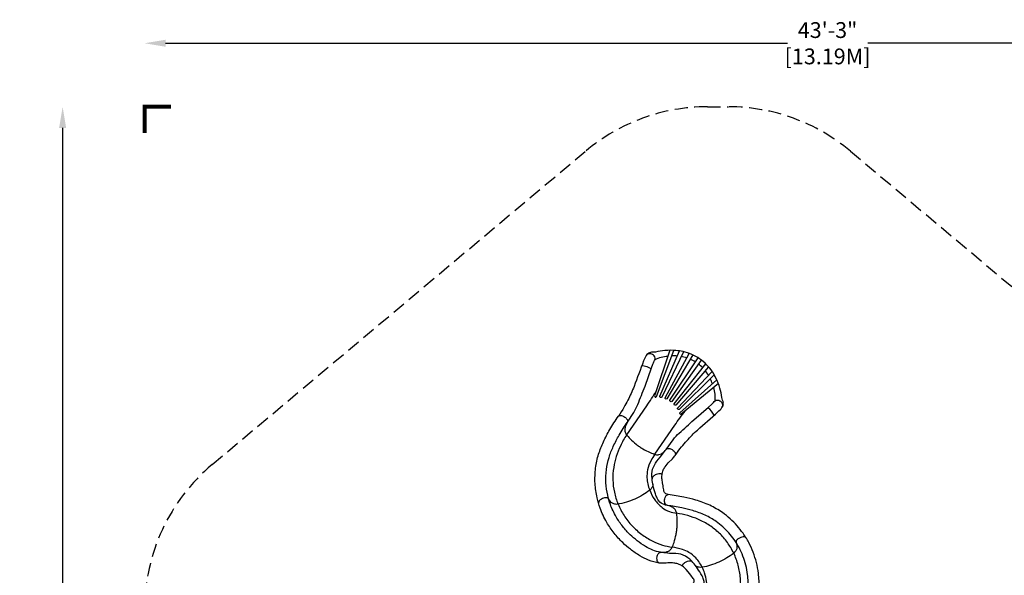
# Model space of a CAD drawing. Extents: x -299 to 269, y -164 to 323.
# Drawn here: x -299 to 75, y 112 to 323 of the extents above; entities that cross this region are included whole.
import ezdxf

# ---------------------------------------------------------------- set-up
doc = ezdxf.new("R2010")
doc.units = 0
doc.header["$LTSCALE"] = 10
doc.header["$MEASUREMENT"] = 0
doc.linetypes.add('DASHED', pattern=[0.75, 0.5, -0.25])
doc.layers.get('Defpoints').update_dxf_attribs({"linetype": 'CONTINUOUS'})
for name, color, linetype in [('PW_DIMS_ASTM', 30, 'CONTINUOUS'), ('PW_FallZone_ASTM', 30, 'DASHED'), ('PW_STRUCTURE', 140, 'CONTINUOUS')]:
    doc.layers.add(name, color=color, linetype=linetype)
doc.styles.add('PW-DIMS', font='arial.ttf', dxfattribs={"width": 0.8, "height": 6})
doc.dimstyles.new('PW-DETAIL', dxfattribs={"dimtxt": 8, "dimasz": 8, "dimexe": 3, "dimexo": 2, "dimgap": 1.5, "dimtad": 0, "dimtih": 1, "dimtoh": 1, "dimrnd": 1, "dimzin": 12, "dimdsep": 46, "dimlunit": 3, "dimtxsty": 'PW-DIMS', "dimcen": 0.03, "dimse1": 1, "dimse2": 1, "dimclrd": 256, "dimclre": 256, "dimclrt": 256, "dimadec": 0, "dimazin": 0, "dimtfac": 0.2, "dimtix": 1, "dimtofl": 0, "dimtmove": 0, "dimatfit": 3, "dimfxl": 1, "dimtolj": 1, "dimtzin": 0, "dimarcsym": 0})

# ---------------------------------------------------------------- blocks, each defined once
blk = doc.blocks.new('*D91')
at = {"layer": 'Defpoints', "color": 0, "transparency": 16777216}
for p in [(-251.49, 289.75, 0.03), (-282.64, -163.25), (-251.49, -163.25, 0.03)]:
    blk.add_point(p, dxfattribs=at)
at = {"layer": 'PW_DIMS_ASTM', "lineweight": -2, "transparency": 16777216}
for p, q in [((-282.64, 281.75), (-282.64, 73.16)), ((-282.64, -155.25), (-282.64, 53.34))]:
    blk.add_line(p, q, dxfattribs=at)
at = {"layer": 'PW_DIMS_ASTM', "transparency": 16777216}
for points in [[(-283.98, 281.75), (-281.31, 281.75), (-282.64, 289.75)], [(-283.98, -155.25), (-281.31, -155.25), (-282.64, -163.25)]]:
    blk.add_solid(points, dxfattribs=at)
at = {"layer": 'PW_DIMS_ASTM', "transparency": 16777216, "char_height": 6, "attachment_point": 5, "style": 'PW-DIMS'}
for s, insert in [('\\A1;37\'-9"', (-282.64, 67.81)), ('\\A1;[11.52M]', (-282.64, 57.9))]:
    blk.add_mtext(s, dxfattribs=dict(at, insert=insert))
blk = doc.blocks.new('*D92')
at = {"layer": 'Defpoints', "color": 0, "transparency": 16777216}
for p in [(267.51, 313.89), (-251.49, -163.25, 0.03), (267.51, -163.25, 0.03)]:
    blk.add_point(p, dxfattribs=at)
at = {"layer": 'PW_DIMS_ASTM', "lineweight": -2, "transparency": 16777216}
for p, q in [((-243.49, 313.89), (-7.25, 313.89)), ((259.51, 313.89), (23.27, 313.89))]:
    blk.add_line(p, q, dxfattribs=at)
at = {"layer": 'PW_DIMS_ASTM', "transparency": 16777216}
for points in [[(-243.49, 315.22), (-243.49, 312.55), (-251.49, 313.89)], [(259.51, 315.22), (259.51, 312.55), (267.51, 313.89)]]:
    blk.add_solid(points, dxfattribs=at)
at = {"layer": 'PW_DIMS_ASTM', "transparency": 16777216, "insert": (8.01, 313.89), "char_height": 6, "attachment_point": 5, "style": 'PW-DIMS'}
blk.add_mtext('\\A1;43\'-3"\\P [13.19M]', dxfattribs=at)

msp = doc.modelspace()

# ---------------------------------------------------------------- linework, layer by layer
at = {"layer": 'PW_DIMS_ASTM', "linetype": 'Continuous', "const_width": 1.5, "elevation": 0.035}
msp.add_lwpolyline([(-241.488, 289.747), (-251.488, 289.747), (-251.488, 279.747)], dxfattribs=at)
at = {"layer": 'PW_FallZone_ASTM', "elevation": 0.035}
msp.add_lwpolyline([(65.81, -163.253), (-110.492, -163.253, -0.2914734), (-175.747, -121.681), (-244.742, 26.281, -0.1095178), (-251.488, 56.709), (-251.488, 98.722, -0.2216947), (-225.769, 153.877), (-83.92, 272.903, -0.176327), (-37.639, 289.747), (-29.579, 289.747, -0.176327), (16.702, 272.903), (242.792, 83.19, -0.2216947), (268.512, 28.035), (268.512, 0.266, -0.2446984), (237.809, -58.713), (107.108, -150.232, -0.1539147)], format="xyb", close=True, dxfattribs=at)
at = {"layer": 'PW_STRUCTURE'}
for points, elevation in [([(-49.841, 157.34, -0.0264498), (-47.469, 160.533, -0.0110053), (-45.47, 162.893, -0.013299), (-41.457, 166.957, 0.0018421), (-33.647, 173.815, 0.0360687), (-32.099, 175.455, 0.0921165), (-31.669, 176.28, 0.0476048), (-31.543, 177.015, 0.0506453), (-31.672, 177.757), (-31.897, 178.314), (-32.149, 179.276, 0.0299328), (-32.892, 182.817, 0.0487945), (-34.388, 186.679, 0.0409292), (-35.744, 189.079, 0.0973334), (-40.59, 193.966, 0.0973334), (-46.889, 196.738, 0.0409292), (-49.615, 197.144, 0.0487945), (-53.756, 197.156, 0.0299328), (-57.328, 196.58), (-58.317, 196.471), (-58.918, 196.481, 0.0506453), (-59.657, 196.336, 0.0476048), (-60.298, 195.955, 0.0921165), (-60.914, 195.258, 0.0360687), (-61.89, 193.225, 0.0018421), (-65.493, 183.475, -0.013299), (-67.849, 178.272, -0.0110053), (-69.336, 175.561, -0.0238296), (-71.436, 172.228)], 0.035), ([(-68.047, 169.904), (-65.657, 173.589, 0.0302963), (-64.081, 176.631, -0.0055768), (-61.341, 183.621), (-58.898, 190.553), (-58.325, 192.002, -0.027119), (-57.516, 193.753, 0.1228627), (-57.643, 194.728, 0.1263041), (-58.171, 195.444, 0.1256223), (-59.45, 195.933, 0.1193829), (-60.3, 195.775, 0.108134), (-60.914, 195.258)], 0.035), ([(-51.915, 197.25), (-57.688, 179.938, 0.8545782), (-56.989, 179.661), (-50.388, 197.208)], 0.035), ([(-57.516, 193.753, -0.1057663), (-52.644, 195.063, 4.5748283)], 0.035), ([(-46.754, 196.707), (-54.992, 179.455, -0.844644), (-55.687, 179.791), (-48.206, 196.991)], 0.035), ([(-43.224, 195.486), (-53.032, 178.833, -0.8317691), (-53.71, 179.228), (-44.569, 196.05)], 0.035), ([(-49.046, 195.06, 0.0350668), (-51.186, 195.085, 0.0350668)], 0.035), ([(-45.5, 194.337, 0.035988), (-47.628, 194.876, 0.035988)], 0.035), ([(-62.545, 191.469, -0.1096035), (-59.004, 190.252, -0.5288811)], 0.035), ([(-39.997, 193.546), (-51.215, 177.807, -0.8195926), (-51.868, 178.255), (-41.194, 194.369)], 0.035), ([(-37.218, 190.998), (-49.647, 176.436, -0.8325865), (-50.259, 176.927), (-38.227, 192.051)], 0.035), ([(-42.23, 192.805, 0.036379), (-44.195, 193.838, 0.036379)], 0.035), ([(-39.418, 190.554, 0.036379), (-41.086, 192.018, 0.036379)], 0.035), ([(-35.036, 187.94), (-48.413, 174.792, -0.8455955), (-48.976, 175.32), (-35.821, 189.194)], 0.035), ([(-37.218, 187.721, 0.0359884), (-38.484, 189.515, 0.0359884)], 0.035), ([(-33.464, 184.57), (-47.559, 172.977, -0.8545782), (-48.068, 173.529), (-34.052, 185.981)], 0.035), ([(-35.748, 184.474, 0.0350675), (-36.538, 186.463, 0.0350675)], 0.035), ([(-68.312, 165.086), (-60.706, 176.12, 0.0120385), (-57.098, 181.7, -1.055567)], 0.035), ([(-34.722, 178.088, 0.1057663), (-35.245, 183.105, -4.5748283)], 0.035), ([(-53.37, 159.524), (-50.628, 163.261, -0.0302963), (-48.353, 165.822, 0.0055768), (-42.809, 170.885), (-37.213, 175.651), (-36.066, 176.705, 0.027119), (-34.722, 178.088, -0.1228627), (-33.766, 178.318, -0.1263041), (-32.909, 178.082, -0.1256223), (-31.993, 177.064, -0.1193829), (-31.836, 176.214, -0.108134), (-32.099, 175.455)], 0.035), ([(-55.986, 116.435, -0.0643863), (-60.009, 117.545, -0.0362776), (-63.256, 119.159, -0.0334767), (-66.892, 121.644, -0.0257964), (-69.797, 124.173, -0.0362616), (-73.064, 127.768, -0.0384225), (-75.87, 131.883, -0.0464221), (-78.417, 137.333, -0.0239638), (-79.552, 141.219, -0.0390034), (-80.322, 146.681, -0.0441539), (-80.118, 152.496, -0.0438148), (-78.976, 157.781, -0.031919), (-77.15, 162.471, -0.0273706), (-74.702, 167.128, -0.0249499), (-71.436, 172.228, -33.8816118)], 44.014), ([(-71.436, 172.228, -0.1914911), (-70.726, 172.494, -0.084689), (-69.874, 172.336, -0.0664904), (-69.003, 171.856, -0.1066997), (-68.16, 170.912, -0.1454954), (-67.985, 170.081), (-68.042, 169.915), (-68.625, 168.731, 0.0756699), (-68.996, 167.521, 0.0800815), (-68.982, 166.475, 0.1174386), (-68.478, 165.305, 0.0383468), (-67.016, 163.629, 0.0228352), (-64.737, 161.584, 0.0205518), (-63.476, 160.664, 0.0205518), (-62.165, 159.816, 0.0228352), (-59.439, 158.422, 0.0383468), (-57.35, 157.658, 0.1174386), (-56.078, 157.607, 0.0800815), (-55.096, 157.969, 0.0756699), (-54.1, 158.749), (-53.194, 159.71), (-53.059, 159.823, -0.1755534), (-52.221, 159.957, -0.1187127), (-51.037, 159.509, -0.064142), (-50.276, 158.868, -0.1370846), (-49.762, 157.891, -0.1246764), (-49.841, 157.34)], 44.014), ([(-71.436, 172.228, -0.1914911), (-70.726, 172.494, -0.084689), (-69.874, 172.336, -0.0664904), (-69.003, 171.856, -0.1066997), (-68.16, 170.912, -0.1454954), (-67.985, 170.081), (-68.042, 169.915), (-68.625, 168.731, 0.0756699), (-68.996, 167.521, 0.0800815), (-68.982, 166.475, 0.1174386), (-68.478, 165.305, 0.0383468), (-67.016, 163.629, 0.0228352), (-64.737, 161.584, 0.0205518), (-63.476, 160.664, 0.0205518), (-62.165, 159.816, 0.0228352), (-59.439, 158.422, 0.0383468), (-57.35, 157.658, 0.1174386), (-56.078, 157.607, 0.0800815), (-55.096, 157.969, 0.0756699), (-54.1, 158.749), (-53.194, 159.71), (-53.059, 159.823, -0.1755534), (-52.221, 159.957, -0.1187127), (-51.037, 159.509, -0.064142), (-50.276, 158.868, -0.1370846), (-49.762, 157.891, -0.1246764), (-49.841, 157.34)], 0.035), ([(-57.6, 157.734), (-50.03, 168.783, -0.0138594), (-46.123, 174.158, 1.055567)], 0.035), ([(-35.052, 172.574, 0.1096035), (-37.456, 175.444, 0.5288811)], 0.035), ([(-55.453, 120.51, -0.0539525), (-58.422, 121.368, -0.0365381), (-61.152, 122.724, -0.0335285), (-64.336, 124.899, -0.0259358), (-66.933, 127.161, -0.0365676), (-69.82, 130.339, -0.0387596), (-72.289, 133.961, -0.0463542), (-74.512, 138.707, -0.0235441), (-75.519, 142.151, -0.0385524), (-76.189, 146.919, -0.0439647), (-76.01, 151.983, -0.0436418), (-75.027, 156.543, -0.0318962), (-73.392, 160.737, -0.0276629), (-71.129, 165.038, -0.0202111), (-68.047, 169.904, -0.025126)], 44.014), ([(-68.312, 165.086, 0.0478397), (-70.7, 160.884, 0.0745261), (-73.253, 152.754, 0.0458236), (-73.571, 147.983, 0.0467846), (-73.002, 143.333, 0.0445054), (-71.59, 138.828, 0.0451881), (-69.303, 134.463, 0.0456788), (-66.262, 130.577, 0.0442666), (-62.589, 127.317, 0.042294), (-58.616, 124.86, 0.0417727), (-54.702, 123.266, 0.0446791), (-51.04, 122.461, 1.6881013)], 44.014), ([(-57.614, 157.735, 0.0264223), (-59.05, 155.345, 0.0960851), (-60.354, 151.79, 0.0494211), (-60.603, 148.813, 0.0311592), (-60.288, 146.488, 0.0274783), (-59.577, 144.117, 0.0540569), (-57.636, 140.47, 0.0946487), (-54.8, 137.534, 0.0914678), (-52.075, 136.013, 0.0526341), (-49.346, 135.33, -5.362764)], 44.014), ([(-52.868, 138.3, -0.1151403), (-55.259, 139.22, -0.1068188), (-56.708, 141.018, -0.0400607), (-57.406, 142.686, -0.0241834), (-58.266, 145.924), (-58.266, 145.924), (-58.266, 145.924, -0.0230482), (-58.681, 148.454, -0.0913951), (-58.439, 152.091, -0.0961762), (-56.852, 155.088), (-55.617, 156.634), (-53.909, 158.838, -0.024462), (-53.37, 159.524, 0.0303958)], 44.014), ([(-52.523, 142.435, -0.0846809), (-53.427, 142.698, -0.0964332), (-53.94, 143.169, -0.0794462), (-54.177, 143.79, 0.021242), (-54.487, 145.78), (-54.703, 146.88), (-54.703, 146.88), (-54.859, 148.105, -0.0554339), (-54.857, 149.948, -0.0835188), (-54.444, 151.688, -0.0532985), (-53.688, 153.023), (-52.489, 154.497), (-50.894, 156.061, 0.0326255), (-49.841, 157.34, -45.1233049)], 44.014), ([(-54.86, 149.915, 0.2956826), (-55.395, 150.331, 0.0775529), (-56.158, 150.329, 0.0302179), (-57.159, 150.029, 0.0717882), (-58.172, 149.379, 0.0766622), (-58.681, 148.454, -6.3057624)], 44.014), ([(-58.35, 146.335), (-58.351, 146.132, -0.0881288), (-58.586, 145.308, -0.0779085), (-59.18, 144.474), (-59.577, 144.117, -0.0330197), (-62.235, 142.281, -0.0307367), (-65.253, 140.715, -0.0351749), (-68.431, 139.52, -0.0386909), (-71.866, 138.741, -0.108209), (-73.201, 138.896, -0.0478011), (-74.194, 139.486), (-74.572, 139.898), (-75.253, 140.879, 0.1711475), (-75.664, 141.176, 0.0935633), (-76.338, 141.229, 0.0601547), (-77.115, 141.062, 0.048437), (-77.859, 140.738, 0.108376), (-78.797, 139.974, 0.191171), (-79.009, 139.186, 5.8544743)], 44.014), ([(-55.986, 116.435, -0.1914911), (-56.544, 116.947, -0.084689), (-56.791, 117.778, -0.0664904), (-56.759, 118.771, -0.1066997), (-56.299, 119.951, -0.1454954), (-55.639, 120.485), (-55.465, 120.51), (-54.145, 120.528, 0.0756699), (-52.899, 120.746, 0.0800815), (-51.973, 121.233, 0.1174386), (-51.16, 122.214, 0.0383468), (-50.33, 124.277, 0.0228352), (-49.543, 127.236, 0.0205518), (-49.295, 128.777, 0.0205518), (-49.135, 130.33, 0.0228352), (-49.13, 133.392, 0.0383468), (-49.398, 135.6, 0.1174386), (-49.93, 136.757, 0.0800815), (-50.699, 137.468, 0.0756699), (-51.845, 138.001), (-53.113, 138.371), (-53.276, 138.441, -0.1755534), (-53.775, 139.127, -0.1187127), (-53.914, 140.385, -0.064142), (-53.688, 141.354, -0.1370846), (-53.051, 142.256, -0.1246764), (-52.523, 142.435)], 44.014), ([(-55.986, 116.435, -0.1914911), (-56.544, 116.947, -0.084689), (-56.791, 117.778, -0.0664904), (-56.759, 118.771, -0.1066997), (-56.299, 119.951, -0.1454954), (-55.639, 120.485), (-55.465, 120.51), (-54.145, 120.528, 0.0756699), (-52.899, 120.746, 0.0800815), (-51.973, 121.233, 0.1174386), (-51.16, 122.214, 0.0383468), (-50.33, 124.277, 0.0228352), (-49.543, 127.236, 0.0205518), (-49.295, 128.777, 0.0205518), (-49.135, 130.33, 0.0228352), (-49.13, 133.392, 0.0383468), (-49.398, 135.6, 0.1174386), (-49.93, 136.757, 0.0800815), (-50.699, 137.468, 0.0756699), (-51.845, 138.001), (-53.113, 138.371), (-53.276, 138.441, -0.1755534), (-53.775, 139.127, -0.1187127), (-53.914, 140.385, -0.064142), (-53.688, 141.354, -0.1370846), (-53.051, 142.256, -0.1246764), (-52.523, 142.435)], 68.009), ([(-21.468, 93.584, 0.0413999), (-20.174, 95.9, 0.0387062), (-19.061, 98.979, 0.0343393), (-18.26, 102.895, 0.0297528), (-17.969, 106.503, 0.0250917), (-17.984, 109.743, 0.0031382), (-18.23, 112.504, 0.0251189), (-19.008, 116.604, 0.0292035), (-20.254, 120.526, 0.0301598), (-21.951, 124.233, 0.0274887), (-24.108, 127.728, 0.0233313), (-26.366, 130.572, 0.0309452), (-29.005, 133.229, 0.0330937), (-31.954, 135.576, 0.0457935), (-36.756, 138.355, 0.0371984), (-42.077, 140.33, 0.0202879), (-46.584, 141.445, 0.018433), (-52.523, 142.435, -1.6215628)], 68.009), ([(-24.995, 95.77, 0.0449254), (-23.95, 97.611, 0.038658), (-23.056, 100.084, 0.0345028), (-22.366, 103.46, 0.0303667), (-22.112, 106.641, 0.0250489), (-22.12, 109.46, 0.002967), (-22.347, 112.021, 0.0243863), (-23.031, 115.605, 0.0289651), (-24.122, 119.037, 0.0299591), (-25.601, 122.269, 0.0271017), (-27.491, 125.333, 0.0230504), (-29.485, 127.842, 0.0311245), (-31.777, 130.147, 0.0335505), (-34.332, 132.181, 0.0459283), (-38.489, 134.59, 0.0371794), (-43.231, 136.349, 0.0203089), (-47.416, 137.385, 0.0178792), (-52.868, 138.3, 0.0184328)], 68.009), ([(-29.241, 93.983, 0.0465495), (-27.39, 97.224, 0.0417727), (-25.953, 101.2, 0.042294), (-25.119, 105.796, 0.0442666), (-25.082, 110.706, 0.0389133), (-25.934, 115.567, 0.0451881), (-27.644, 120.188, 0.0445054), (-30.045, 124.253, 0.0467846), (-33.119, 127.789, 0.0458236), (-36.876, 130.746, 0.040354), (-41.047, 132.999, 0.0653341), (-49.346, 135.33, -37.5979699)], 68.009), ([(-22.943, 125.948), (-23.249, 126.252, 0.1137474), (-24.061, 126.349, 0.0655342), (-24.988, 126.136, 0.0600593), (-25.935, 125.637, 0.1372028), (-26.688, 124.826, 0.2131986), (-26.688, 124.12), (-26.447, 123.08, -0.1026525), (-26.508, 121.868, -0.1014381), (-26.965, 120.897, -0.0675299), (-27.644, 120.188, -0.0343923), (-30.284, 118.353, -0.030615), (-33.304, 116.786, -0.0302214), (-36.488, 115.591, -0.0334742), (-39.573, 114.855, -0.0819809), (-40.8, 114.815, -0.1226566), (-42.037, 115.327, -1.2996528)], 68.009), ([(-39.667, 106.157, 0.0675568), (-38.989, 107.624, 0.0662305), (-38.869, 109.04, 0.0639835), (-39.234, 110.599, 0.0431331), (-40.093, 112.387, -0.0023266), (-41.836, 115.042, 0.0446766), (-43.594, 117.163, 0.0934236), (-46.79, 119.441, 0.0900415), (-50.639, 120.095, -0.0532562), (-53.536, 120.27, 0.0197787), (-55.453, 120.51, -5.6861252)], 68.009), ([(-39.934, 101.34, 0.054968), (-38.618, 103.806, 0.0752116), (-37.916, 106.725, 0.0467749), (-37.945, 109.459, 0.0541883), (-38.72, 112.649, 0.068069), (-40.612, 116.491, 0.048096), (-42.09, 118.365, 0.0830627), (-44.637, 120.454, 0.0343311), (-47.145, 121.598, 0.0472652), (-51.04, 122.461, -59.4624705)], 68.009), ([(-43.055, 108.483, 0.1022578), (-42.671, 109.371, 0.0996788), (-42.681, 109.975, 0.0700469), (-42.988, 110.575), (-43.974, 111.76), (-44.94, 113.044), (-45.764, 114.008, 0.0668604), (-47.082, 115.187, 0.0365243), (-48.029, 115.788, 0.0517581), (-49.23, 116.23, 0.0425501), (-50.869, 116.442, 0.050446), (-53.292, 116.407, -0.0628012), (-55.986, 116.435, -35.160348)], 68.009), ([(-47.082, 115.187, -0.1980979), (-47.157, 115.476, -0.1490838), (-46.798, 116.164, -0.0606158), (-46.225, 116.64, -0.0648179), (-45.216, 117.125, -0.0561703), (-44.123, 117.292), (-43.594, 117.163)], 68.009)]:
    msp.add_lwpolyline(points, format="xyb", dxfattribs=dict(at, elevation=elevation))

# ---------------------------------------------------------------- dimensions: what is measured, and where the dimension line sits
at = {"layer": 'PW_DIMS_ASTM'}
dim = msp.add_linear_dim(base=(267.512, 313.887), p1=(-251.488, -163.253, 0.035), p2=(267.512, -163.253, 0.035), dimstyle='PW-DETAIL', override={"dimpost": '\\X'}, dxfattribs=at)
dim.commit()
dim.dimension.update_dxf_attribs({"geometry": '*D92', "text_midpoint": (8.012, 313.887), "dimtype": 160})
dim = msp.add_linear_dim(base=(-282.643, -163.253), p1=(-251.488, 289.747, 0.035), p2=(-251.488, -163.253, 0.035), angle=90, dimstyle='PW-DETAIL', override={"dimpost": '\\X'}, dxfattribs=at)
dim.commit()
dim.dimension.update_dxf_attribs({"geometry": '*D91', "text_midpoint": (-282.643, 63.247)})

doc.saveas('drawing.dxf')
